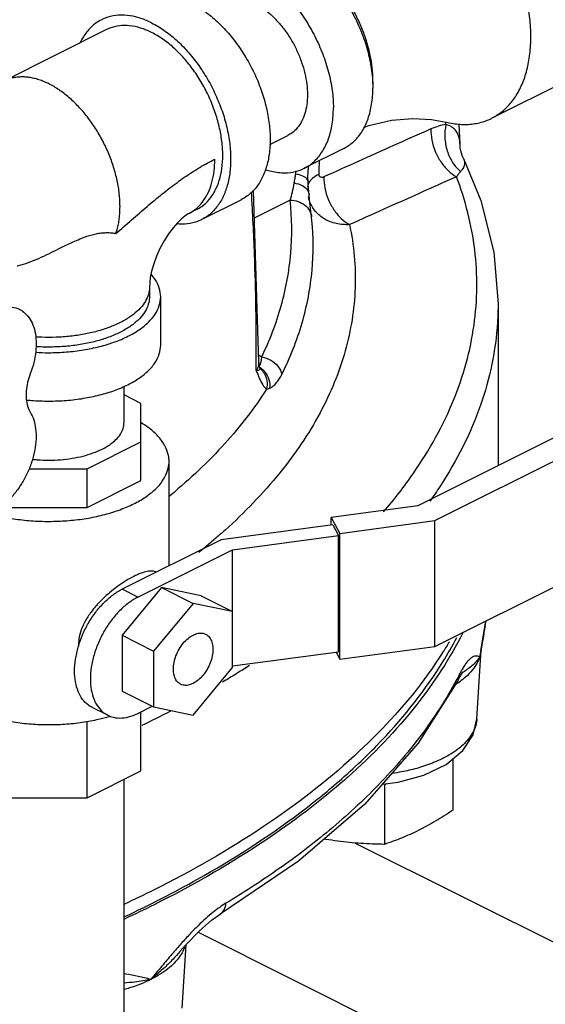
# Model space of a CAD drawing. Units: inches. Extents: x 0 to 34, y -1.9 to 27.2.
# Drawn here: x 14.3 to 15, y 20.4 to 21.7 of the extents above; entities that cross this region are included whole.
import ezdxf

# ---------------------------------------------------------------- set-up
doc = ezdxf.new("R2010")
doc.units = ezdxf.units.IN
doc.header["$LTSCALE"] = 1.87
doc.header["$MEASUREMENT"] = 0
doc.layers.get('0').update_dxf_attribs({"linetype": 'CONTINUOUS'})
for name, color, linetype in [('02___PRT_ALL_AXES', 7, 'CONTINUOUS'), ('07632', 7, 'CONTINUOUS'), ('08840-1', 7, 'CONTINUOUS')]:
    doc.layers.add(name, color=color, linetype=linetype)

msp = doc.modelspace()

# ---------------------------------------------------------------- linework, layer by layer
at = {"color": 7, "linetype": 'Continuous'}
for p, q in [((14.4162, 21.7285), (14.2726, 21.6567)), ((14.9546, 21.6046), (15.1701, 21.7123)), ((14.9104, 21.5681), (14.9091, 21.5967)), ((14.6444, 21.5679), (14.6697, 21.5806)), ((14.7479, 21.5624), (14.6926, 21.5348)), ((14.9104, 21.5681), (14.9104, 21.5681)), ((14.9153, 21.5482), (14.9153, 21.5482)), ((14.6979, 21.5155), (14.6977, 21.5227)), ((14.6977, 21.5227), (14.6977, 21.5227)), ((14.629, 21.2633), (14.6215, 21.504)), ((14.6985, 21.4947), (14.6985, 21.4947)), ((14.549, 21.4629), (14.6043, 21.4906)), ((14.6729, 21.49), (14.6227, 21.4649)), ((14.542, 21.4769), (14.531, 21.4714)), ((14.7034, 21.4617), (14.7029, 21.4665)), ((14.4761, 21.3685), (14.4761, 21.355)), ((14.4918, 21.2873), (14.4918, 21.355)), ((14.9636, 21.345), (14.9636, 21.1189)), ((14.6287, 21.2737), (14.6331, 21.271)), ((14.629, 21.2633), (14.629, 21.2632)), ((14.6294, 21.2592), (14.629, 21.2632)), ((14.6308, 21.2548), (14.6294, 21.2592)), ((14.4405, 21.1791), (14.4405, 21.2297)), ((14.4642, 21.2059), (14.4405, 21.2177)), ((15.1698, 21.222), (14.8512, 21.0627)), ((14.4642, 21.098), (14.4642, 21.2059)), ((14.8751, 21.042), (15.2025, 21.2056)), ((14.3891, 21.1146), (14.4642, 21.1521)), ((14.5035, 20.9788), (14.5035, 21.1249)), ((14.3077, 21.1146), (14.3891, 21.1146)), ((14.3891, 21.0605), (14.3891, 21.1146)), ((14.3891, 21.0605), (14.4642, 21.098)), ((14.2821, 21.0605), (14.3891, 21.0605)), ((14.8512, 21.0627), (14.7304, 21.0465)), ((14.7304, 21.0465), (14.7424, 21.0242)), ((14.7304, 21.0359), (14.7304, 21.0465)), ((14.7424, 21.0242), (14.8751, 21.042)), ((14.8751, 20.8661), (14.8751, 21.042)), ((14.7324, 21.0361), (14.5762, 21.0152)), ((14.7324, 21.0361), (14.7405, 21.021)), ((14.7424, 20.8483), (14.7424, 21.0242)), ((14.8751, 20.8661), (15.2025, 21.0297)), ((14.5762, 21.0152), (14.4377, 20.946)), ((14.5924, 21.0012), (14.7405, 21.021)), ((14.7405, 20.8587), (14.7405, 21.021)), ((14.4598, 20.9349), (14.5924, 21.0012)), ((14.5924, 20.8368), (14.5924, 21.0012)), ((14.4929, 20.9484), (14.4377, 20.8817)), ((14.4598, 20.9349), (14.4377, 20.946)), ((14.5482, 20.937), (14.4929, 20.9484)), ((14.4929, 20.9484), (14.5371, 20.9263)), ((14.5482, 20.937), (14.5924, 20.9149)), ((14.5371, 20.9263), (14.4819, 20.8596)), ((14.5924, 20.9149), (14.5371, 20.9263)), ((14.4377, 20.8817), (14.4819, 20.8596)), ((14.4377, 20.8817), (14.4377, 20.8036)), ((14.4819, 20.8596), (14.4819, 20.7815)), ((14.5924, 20.8388), (14.7405, 20.8587)), ((14.7371, 20.8582), (14.7424, 20.8483)), ((14.7424, 20.8483), (14.8751, 20.8661)), ((14.934, 20.7649), (14.9399, 20.8614)), ((14.9397, 20.8601), (14.9379, 20.8516)), ((14.9397, 20.8601), (14.9397, 20.8601)), ((14.5371, 20.7701), (14.5924, 20.8368)), ((14.9078, 20.8192), (14.9102, 20.8281)), ((14.9078, 20.8192), (14.9115, 20.8258)), ((14.9078, 20.8191), (14.9078, 20.8192)), ((14.9115, 20.8258), (14.9134, 20.8285)), ((14.4377, 20.8036), (14.4819, 20.7815)), ((14.4179, 20.7699), (14.3958, 20.7809)), ((14.4598, 20.7725), (14.4798, 20.7825)), ((14.4819, 20.7815), (14.5371, 20.7701)), ((14.4642, 20.6921), (14.4642, 20.7747)), ((14.3891, 20.6545), (14.3891, 20.7614)), ((14.3891, 20.6545), (14.4642, 20.6921)), ((14.4405, 18.9869), (14.4405, 20.6802)), ((14.2821, 20.6545), (14.3891, 20.6545)), ((14.764, 20.5912), (15.4687, 20.2389)), ((14.6845, 20.5656), (14.575, 20.4915)), ((14.575, 20.4915), (14.575, 20.4915)), ((14.5442, 20.4664), (15.3751, 20.0509)), ((14.5187, 20.4393), (14.5262, 20.4477)), ((14.5219, 20.3605), (14.5273, 20.4489))]:
    msp.add_line(p, q, dxfattribs=at)
for points in [[(14.7761, 21.5917), (14.7827, 21.5944), (14.8145, 21.6019), (14.8444, 21.6044), (14.8706, 21.6029), (14.8911, 21.5991)], [(14.9153, 21.5482), (14.9148, 21.5491), (14.9135, 21.5524), (14.9123, 21.5558), (14.9115, 21.5593), (14.9108, 21.5627), (14.9105, 21.5659), (14.9104, 21.5681)], [(14.9153, 21.5482), (14.9393, 21.4896), (14.9575, 21.4174), (14.9636, 21.345)], [(14.6994, 21.4981), (14.6991, 21.5014), (14.6981, 21.5128), (14.6979, 21.5155)], [(14.7029, 21.4668), (14.7015, 21.4785), (14.7, 21.4916), (14.6994, 21.4981)], [(14.531, 21.4714), (14.5291, 21.4703), (14.5257, 21.4679), (14.521, 21.464), (14.5153, 21.4585), (14.5092, 21.4514), (14.5028, 21.4429), (14.4966, 21.4332), (14.4908, 21.4226), (14.4859, 21.4116), (14.482, 21.4009), (14.4791, 21.3908), (14.4773, 21.3818), (14.4764, 21.3743), (14.4761, 21.3685)], [(14.6312, 21.2541), (14.6313, 21.2539), (14.6309, 21.2548)], [(14.9397, 20.8601), (14.9462, 20.899), (14.9467, 20.9018)], [(14.9078, 20.8191), (14.8521, 20.7306), (14.7774, 20.6456), (14.6845, 20.5656)], [(14.891, 20.7012), (14.9145, 20.7207), (14.9286, 20.7424), (14.934, 20.7649)], [(14.8018, 20.6734), (14.8239, 20.6761), (14.8597, 20.686), (14.891, 20.7012)], [(14.5262, 20.4477), (14.5461, 20.4683), (14.563, 20.4831), (14.575, 20.4915)]]:
    msp.add_lwpolyline(points, dxfattribs=at)
for points, start_tangent, end_tangent in [([(15.0095, 21.7187), (15.0081, 21.7443), (15.0063, 21.7574), (15.0039, 21.7708), (14.9971, 21.7977), (14.9878, 21.8245), (14.976, 21.8507), (14.9621, 21.8759), (14.9463, 21.8995), (14.9289, 21.9212), (14.9197, 21.9311), (14.9103, 21.9404), (14.9006, 21.9491), (14.8907, 21.957), (14.8806, 21.9641), (14.8705, 21.9704), (14.8603, 21.976), (14.8501, 21.9806), (14.84, 21.9844), (14.83, 21.9873), (14.8104, 21.9904), (14.8064, 21.9906)], (0, 1), (-0.99967, 0.025692)), ([(14.6081, 21.8419), (14.6228, 21.8469), (14.6402, 21.8482), (14.6588, 21.845), (14.678, 21.8374), (14.6972, 21.8258), (14.7158, 21.8104), (14.7333, 21.7917), (14.749, 21.7703), (14.7626, 21.7468), (14.7737, 21.7219), (14.7818, 21.6965), (14.7868, 21.6712), (14.7881, 21.6579)], (0.894566, 0.446936), (0.063422, -0.997987)), ([(14.5529, 21.8143), (14.5675, 21.8193), (14.585, 21.8206), (14.6036, 21.8174), (14.6228, 21.8098), (14.642, 21.7982), (14.6606, 21.7828), (14.678, 21.7641), (14.6938, 21.7427), (14.7074, 21.7192), (14.7184, 21.6943), (14.7266, 21.6689), (14.7316, 21.6436), (14.7333, 21.6193)], (0.894566, 0.446936), (0, -1)), ([(14.7885, 21.6579), (14.7876, 21.675), (14.7848, 21.6926), (14.7803, 21.7106), (14.774, 21.7284), (14.7662, 21.7459), (14.7569, 21.7627), (14.7464, 21.7785), (14.7348, 21.7929), (14.7224, 21.8058), (14.7093, 21.8168), (14.7032, 21.8211)], (0, 1), (-0.828435, 0.560085)), ([(14.5344, 21.7656), (14.5517, 21.7553), (14.5685, 21.7419), (14.5845, 21.7258), (14.5993, 21.7073), (14.6125, 21.6869), (14.6238, 21.6652), (14.6328, 21.6425), (14.6395, 21.6196), (14.6435, 21.5969), (14.6449, 21.5751), (14.6435, 21.5546), (14.6395, 21.536), (14.6328, 21.5197), (14.6238, 21.5061), (14.6125, 21.4956), (14.6043, 21.4906)], (0.894427, -0.447214), (-0.894314, -0.447439)), ([(14.6228, 21.7654), (14.6344, 21.7585), (14.6457, 21.7495), (14.6565, 21.7387), (14.6664, 21.7263), (14.6753, 21.7126), (14.6828, 21.6979), (14.6889, 21.6827), (14.6934, 21.6673), (14.6961, 21.6521), (14.697, 21.6374), (14.6961, 21.6236), (14.6934, 21.6111), (14.6889, 21.6001), (14.6828, 21.591), (14.6753, 21.584), (14.6697, 21.5806)], (0.894427, -0.447214), (-0.894314, -0.447439)), ([(14.4093, 21.7424), (14.401, 21.7374), (14.3898, 21.7269), (14.3807, 21.7133), (14.3791, 21.7101)], (-0.894314, -0.447439), (-0.427743, -0.9039)), ([(14.4791, 21.738), (14.4619, 21.745), (14.445, 21.7485), (14.429, 21.7483), (14.4142, 21.7446), (14.4093, 21.7424)], (-0.894427, 0.447214), (-0.894314, -0.447439)), ([(14.4791, 21.7245), (14.4636, 21.7308), (14.4484, 21.7339), (14.434, 21.7338), (14.4207, 21.7304), (14.4162, 21.7285)], (-0.894427, 0.447214), (-0.894314, -0.447439)), ([(14.4791, 21.738), (14.4964, 21.7277), (14.5133, 21.7143), (14.5293, 21.6982), (14.5441, 21.6797), (14.5573, 21.6593), (14.5685, 21.6375), (14.5776, 21.6149), (14.5842, 21.592), (14.5883, 21.5693), (14.5896, 21.5474), (14.5883, 21.527), (14.5842, 21.5083), (14.5776, 21.492), (14.5685, 21.4785), (14.5573, 21.4679), (14.549, 21.4629)], (0.894427, -0.447214), (-0.894314, -0.447439)), ([(14.542, 21.4769), (14.5494, 21.4814), (14.5596, 21.4909), (14.5677, 21.5031), (14.5737, 21.5178), (14.5773, 21.5345), (14.5786, 21.553), (14.5773, 21.5726), (14.5737, 21.593), (14.5677, 21.6137), (14.5596, 21.6341), (14.5494, 21.6536), (14.5376, 21.672), (14.5243, 21.6886), (14.5099, 21.7032), (14.4947, 21.7152), (14.4791, 21.7245)], (0.894314, 0.447439), (-0.894427, 0.447214)), ([(14.9546, 21.6046), (14.9621, 21.6089), (14.9693, 21.6141), (14.976, 21.6201), (14.9822, 21.627), (14.9878, 21.6346), (14.9927, 21.643), (14.9971, 21.6521), (15.0009, 21.6618), (15.0039, 21.6722), (15.0063, 21.6831), (15.0081, 21.6945), (15.0091, 21.7064), (15.0095, 21.7187)], (0.894432, 0.447204), (0, 1)), ([(14.3355, 21.6527), (14.3284, 21.6559), (14.3214, 21.6585), (14.3144, 21.6604), (14.3075, 21.6617), (14.3008, 21.6624), (14.2942, 21.6623), (14.2878, 21.6616), (14.2817, 21.6602), (14.2759, 21.6582), (14.2726, 21.6567)], (-0.894427, 0.447213), (-0.89445, -0.447167)), ([(14.7881, 21.6579), (14.7885, 21.6469)], (0.063422, -0.997987), (0, -1)), ([(14.7884, 21.6526), (14.7885, 21.6579)], (0.036749, 0.999325), (0, 1)), ([(14.4293, 21.4434), (14.4309, 21.4489), (14.4327, 21.4564), (14.4339, 21.4643), (14.4347, 21.4726), (14.4349, 21.4812), (14.4347, 21.49), (14.4339, 21.499), (14.4327, 21.5082), (14.4309, 21.5175), (14.4287, 21.5269), (14.426, 21.5362), (14.4192, 21.5549), (14.4107, 21.5731), (14.4006, 21.5904), (14.3893, 21.6064), (14.3832, 21.6139), (14.3768, 21.621), (14.3703, 21.6276), (14.3635, 21.6337), (14.3566, 21.6393), (14.3497, 21.6443), (14.3426, 21.6488), (14.3355, 21.6527)], (0.319682, 0.947525), (-0.894427, 0.447213)), ([(14.7479, 21.5624), (14.749, 21.563), (14.7626, 21.5728), (14.7737, 21.5866), (14.7818, 21.6039), (14.7868, 21.6242), (14.7885, 21.6469)], (0.894566, 0.446936), (0, 1)), ([(14.6926, 21.5348), (14.6938, 21.5353), (14.7074, 21.5452), (14.7184, 21.559), (14.7266, 21.5763), (14.7316, 21.5966), (14.7333, 21.6193)], (0.894566, 0.446936), (0, 1)), ([(14.8911, 21.5991), (14.9006, 21.5973), (14.9103, 21.5962), (14.9197, 21.596), (14.9289, 21.5968), (14.9378, 21.5984), (14.9463, 21.601), (14.9544, 21.6045), (14.9546, 21.6046)], (0.971964, -0.235131), (0.894432, 0.447204)), ([(14.8697, 21.5897), (14.8176, 21.5665), (14.7678, 21.5441), (14.72, 21.5226)], (-0.912966, -0.408036), (-0.911892, -0.410429)), ([(14.8697, 21.5897), (14.871, 21.5742), (14.8758, 21.5583), (14.8837, 21.5436), (14.894, 21.5314), (14.9055, 21.5228)], (-0.034741, -0.999396), (0.880874, -0.473351)), ([(14.8907, 21.5959), (14.8805, 21.5937), (14.8697, 21.5897)], (-0.991426, -0.130668), (-0.912908, -0.408166)), ([(14.8907, 21.5959), (14.8892, 21.5776), (14.8925, 21.5591), (14.9001, 21.5427), (14.9036, 21.5378)], (-0.213612, -0.976918), (0.628315, -0.777959)), ([(14.8907, 21.5959), (14.8906, 21.5991)], (-0.029209, 0.999573), (-0.029495, 0.999565)), ([(14.9103, 21.57), (14.9102, 21.5719), (14.9099, 21.5741), (14.9094, 21.5764), (14.9088, 21.5787), (14.9079, 21.5812), (14.9067, 21.5838), (14.9051, 21.5865), (14.9029, 21.5891), (14.9, 21.5917), (14.8961, 21.5941), (14.8907, 21.5959)], (-0.060842, 0.998147), (-0.977598, 0.210481)), ([(14.9104, 21.5681), (14.9103, 21.5698), (14.9103, 21.57)], (-0.024812, 0.999692), (-0.060842, 0.998147)), ([(14.4293, 21.4434), (14.4403, 21.4531), (14.4512, 21.4626), (14.462, 21.4721), (14.4728, 21.4813), (14.4834, 21.4903), (14.494, 21.4989), (14.5046, 21.5072), (14.5151, 21.515), (14.5256, 21.5225), (14.536, 21.5294), (14.5465, 21.5359), (14.557, 21.5419), (14.5675, 21.5474)], (0.754415, 0.656397), (0.894323, 0.447422)), ([(14.5412, 21.4781), (14.5432, 21.4798), (14.5517, 21.4895), (14.5585, 21.5013), (14.5635, 21.5152), (14.5665, 21.5306), (14.5675, 21.5474)], (0.770121, 0.637898), (-0.000006, 1)), ([(14.9158, 21.5468), (14.916, 21.5463), (14.9164, 21.545), (14.9166, 21.5435), (14.9166, 21.5419), (14.9165, 21.5401), (14.916, 21.5381), (14.9151, 21.5358), (14.9136, 21.5332), (14.9112, 21.5302)], (0.338761, -0.940872), (-0.679549, -0.73363)), ([(14.9153, 21.5482), (14.9156, 21.5474), (14.9158, 21.5468)], (0.43534, -0.900266), (0.338762, -0.940872)), ([(14.6382, 21.5328), (14.642, 21.5317), (14.6606, 21.5285), (14.678, 21.5297), (14.6926, 21.5348)], (0.950438, -0.310915), (0.894566, 0.446936)), ([(14.6977, 21.5227), (14.6981, 21.5312), (14.6984, 21.5339)], (0.023101, 0.999733), (0.101617, 0.994824)), ([(14.6984, 21.5339), (14.6988, 21.538)], (0.101617, 0.994824), (0.126318, 0.99199)), ([(14.7133, 21.5262), (14.7138, 21.5453)], (0.028021, 0.999607), (0.021833, 0.999762)), ([(14.9036, 21.5378), (14.9112, 21.5302)], (0.628315, -0.777959), (0.782254, -0.62296)), ([(14.6785, 21.5141), (14.6797, 21.5205), (14.6807, 21.5269)], (0.187601, 0.982245), (0.147122, 0.989118)), ([(14.6807, 21.5269), (14.6814, 21.531)], (0.147532, 0.989057), (0.203836, 0.979005)), ([(14.6807, 21.5269), (14.6903, 21.524), (14.6963, 21.5194)], (0.985773, -0.168084), (0.566812, -0.823847)), ([(14.6963, 21.5194), (14.6978, 21.5155)], (0.566812, -0.823847), (0.114484, -0.993425)), ([(14.7025, 21.5191), (14.6983, 21.5131)], (-0.712665, -0.701505), (-0.370891, -0.928676)), ([(14.7037, 21.5202), (14.7025, 21.5191)], (-0.752733, -0.658326), (-0.712665, -0.701505)), ([(14.7133, 21.5262), (14.7037, 21.5202)], (-0.909408, -0.415906), (-0.752733, -0.658326)), ([(14.72, 21.5226), (14.7179, 21.522), (14.716, 21.5221), (14.7145, 21.5229), (14.7136, 21.5243), (14.7133, 21.5262)], (-0.911774, -0.410692), (0.027732, 0.999615)), ([(14.72, 21.5226), (14.7214, 21.5072), (14.7262, 21.4913), (14.7341, 21.4766), (14.7443, 21.4644), (14.7559, 21.4559)], (-0.0327, -0.999465), (0.879282, -0.476301)), ([(14.9055, 21.5228), (14.8535, 21.4996), (14.8037, 21.4773), (14.7559, 21.4559)], (-0.913241, -0.407421), (-0.912219, -0.409703)), ([(14.8036, 21.0542), (14.8456, 21.1087), (14.9014, 21.2106), (14.93, 21.3154), (14.931, 21.4207), (14.9055, 21.5228)], (0.650541, 0.759471), (-0.35541, 0.934711)), ([(14.9112, 21.5302), (14.9084, 21.527), (14.9055, 21.5228)], (-0.68002, -0.733193), (-0.548467, -0.836172)), ([(14.6729, 21.49), (14.676, 21.5014), (14.6785, 21.5141)], (0.304085, 0.952645), (0.187256, 0.982311)), ([(14.6785, 21.5141), (14.6899, 21.5104), (14.6973, 21.5039), (14.6994, 21.4981)], (0.98742, -0.158121), (0.104351, -0.99454)), ([(14.698, 21.5123), (14.6973, 21.5084)], (-0.313998, -0.949424), (-0.03623, -0.999343)), ([(14.6983, 21.5131), (14.698, 21.5123)], (-0.370891, -0.928676), (-0.313998, -0.949424)), ([(14.6255, 21.2632), (14.623, 21.4142), (14.6187, 21.5007)], (0.00561, 0.999984), (-0.061598, 0.998101)), ([(14.7, 21.4891), (14.6985, 21.4947)], (-0.321802, 0.946807), (-0.198628, 0.980075)), ([(14.531, 21.4714), (14.5332, 21.4726), (14.5412, 21.4781)], (0.894579, 0.44691), (0.770121, 0.637898)), ([(14.6331, 21.271), (14.6604, 21.3425), (14.6737, 21.4158), (14.6729, 21.49)], (0.436196, 0.899852), (-0.104648, 0.994509)), ([(14.6729, 21.49), (14.684, 21.4882), (14.6934, 21.4832), (14.7, 21.4756), (14.7029, 21.4668)], (0.999999, -0.001551), (0.105242, -0.994447)), ([(14.708, 21.4748), (14.7002, 21.4883)], (-0.637183, 0.770712), (-0.339648, 0.940553)), ([(14.7088, 21.4739), (14.708, 21.4748)], (-0.657976, 0.753039), (-0.637183, 0.770712)), ([(14.7559, 21.4559), (14.7373, 21.4574), (14.7208, 21.4639), (14.7088, 21.4739)], (-0.998325, -0.057847), (-0.657976, 0.753039)), ([(14.549, 21.4629), (14.5441, 21.4607), (14.5293, 21.457), (14.514, 21.4569)], (-0.894314, -0.447439), (-0.995705, 0.092582)), ([(14.7559, 21.4559), (14.7637, 21.3675), (14.7498, 21.2793), (14.7146, 21.1926), (14.6583, 21.1087), (14.5819, 21.0288), (14.5723, 21.0203)], (0.207261, -0.978286), (-0.753797, -0.657107)), ([(14.6614, 21.2468), (14.6896, 21.3186), (14.7035, 21.3921), (14.7034, 21.4617)], (0.445077, 0.895493), (-0.092642, 0.995699)), ([(14.291, 21.3982), (14.2929, 21.3986), (14.3068, 21.4029), (14.3212, 21.4087), (14.3354, 21.4152), (14.3479, 21.4214), (14.3591, 21.427), (14.3693, 21.4318), (14.3785, 21.4358), (14.3867, 21.439), (14.3942, 21.4413), (14.4014, 21.4431), (14.4086, 21.4442), (14.4157, 21.4447), (14.4227, 21.4444), (14.4293, 21.4434)], (0.973937, 0.226818), (0.977444, -0.211194)), ([(14.4918, 21.355), (14.4898, 21.3672), (14.4841, 21.3791), (14.4785, 21.3865)], (-0.000001, 1), (-0.661374, 0.750056)), ([(14.4761, 21.3685), (14.4758, 21.3635), (14.4729, 21.3535), (14.4673, 21.3439), (14.4589, 21.3348), (14.4481, 21.3264), (14.4349, 21.3188), (14.4198, 21.3122), (14.4029, 21.3068), (14.3846, 21.3026), (14.3654, 21.2998), (14.3455, 21.2984), (14.3255, 21.2984), (14.3168, 21.2988)], (0, -1), (-0.997762, 0.066862)), ([(14.3169, 21.2774), (14.3355, 21.2768), (14.3599, 21.2778), (14.3838, 21.2807), (14.4064, 21.2854), (14.4273, 21.2918), (14.446, 21.2997), (14.4619, 21.309), (14.4747, 21.3195), (14.4841, 21.3308), (14.4898, 21.3427), (14.4918, 21.355)], (0.998199, -0.059982), (-0.000001, 1)), ([(14.4761, 21.355), (14.4752, 21.3471), (14.4713, 21.3368), (14.4644, 21.3268), (14.4546, 21.3176), (14.4421, 21.3091), (14.4272, 21.3017), (14.4103, 21.2954), (14.3917, 21.2905), (14.3719, 21.287), (14.3512, 21.2851), (14.3302, 21.2847), (14.3173, 21.2852)], (-0.000793, -1), (-0.997868, 0.065262)), ([(14.2555, 21.3351), (14.2673, 21.3395), (14.2786, 21.341), (14.2891, 21.3395), (14.2946, 21.3373)], (0.898048, 0.439898), (0.894548, -0.446971)), ([(14.9636, 21.345), (14.9628, 21.3193), (14.939, 21.2033), (14.8826, 21.0902), (14.8682, 21.0691)], (0.000692, -1), (-0.580053, -0.814579)), ([(14.2946, 21.3373), (14.2984, 21.3351), (14.3061, 21.328), (14.312, 21.3184), (14.3159, 21.3066), (14.3176, 21.2931), (14.317, 21.2784), (14.3143, 21.2629), (14.3094, 21.2472)], (0.894548, -0.446971), (-0.354014, -0.93524)), ([(14.3039, 21.2108), (14.3111, 21.2101), (14.3355, 21.2092), (14.3599, 21.2101), (14.3838, 21.213), (14.4064, 21.2177), (14.4273, 21.2241), (14.446, 21.2321), (14.4619, 21.2414), (14.4747, 21.2518), (14.4841, 21.2632), (14.4898, 21.2751), (14.4918, 21.2873)], (0.994729, -0.102537), (-0.000001, 1)), ([(14.6254, 21.252), (14.6255, 21.2632)], (0.008964, 0.99996), (0.00561, 0.999984)), ([(14.629, 21.2632), (14.6288, 21.2603), (14.6275, 21.2559), (14.6254, 21.252)], (-0.0135, -0.999909), (-0.555382, -0.831595)), ([(14.6298, 21.2582), (14.6303, 21.2589)], (0.659589, 0.751626), (0.543908, 0.839145)), ([(14.6303, 21.2589), (14.6317, 21.262), (14.6327, 21.2662)], (0.543908, 0.839145), (0.1493, 0.988792)), ([(14.6327, 21.2662), (14.6331, 21.271)], (0.1493, 0.988792), (0.052592, 0.998616)), ([(14.6331, 21.271), (14.6457, 21.2664), (14.6558, 21.2578), (14.6614, 21.2468)], (0.986411, -0.164298), (0.252583, -0.967575)), ([(14.3094, 21.2472), (14.3057, 21.2351), (14.3038, 21.2232), (14.3038, 21.2119), (14.3057, 21.2019), (14.3094, 21.1935)], (-0.354014, -0.93524), (0.520153, -0.854073)), ([(14.6254, 21.252), (14.6305, 21.2537), (14.6307, 21.2547)], (0.972846, 0.231454), (-0.112781, 0.99362)), ([(14.6254, 21.252), (14.6297, 21.2413), (14.6346, 21.2317), (14.6399, 21.2259)], (0.365174, -0.930939), (0.842753, -0.538301)), ([(14.6297, 21.2568), (14.6307, 21.2562)], (0.853421, -0.521223), (0.832418, -0.554148)), ([(14.6307, 21.2562), (14.6315, 21.2556)], (0.832418, -0.554148), (0.812587, -0.58284)), ([(14.6309, 21.2548), (14.6314, 21.2543)], (0.740774, -0.671754), (0.723862, -0.689945)), ([(14.6314, 21.2543), (14.6364, 21.248), (14.6402, 21.2374), (14.6399, 21.2259)], (0.723862, -0.689945), (-0.206222, -0.978505)), ([(14.6315, 21.2556), (14.6321, 21.2552)], (0.812587, -0.58284), (0.798709, -0.601717)), ([(14.6321, 21.2552), (14.6376, 21.2498), (14.6431, 21.2392), (14.6442, 21.2272)], (0.798709, -0.601717), (-0.089627, -0.995975)), ([(14.6442, 21.2272), (14.6493, 21.2303), (14.6539, 21.235), (14.658, 21.2406), (14.6614, 21.2468)], (0.917665, 0.397355), (0.445129, 0.895466)), ([(14.6399, 21.2259), (14.5817, 21.1499), (14.506, 21.0778), (14.5036, 21.0758)], (-0.535385, -0.844608), (-0.771819, -0.635842)), ([(14.6399, 21.2259), (14.642, 21.2264), (14.6442, 21.2272)], (0.98895, 0.148249), (0.917587, 0.397535)), ([(14.3094, 21.1935), (14.3142, 21.1828), (14.3169, 21.1702), (14.3175, 21.1561), (14.3158, 21.141), (14.3119, 21.1255), (14.306, 21.1101), (14.2983, 21.0954), (14.2891, 21.0819), (14.2786, 21.0701), (14.2674, 21.0604), (14.2557, 21.0532)], (0.520153, -0.854073), (-0.894427, -0.447214)), ([(14.3125, 21.1278), (14.3191, 21.1272), (14.3355, 21.1266), (14.3519, 21.1272), (14.368, 21.1291), (14.3832, 21.1323), (14.3972, 21.1366), (14.4098, 21.1419), (14.4205, 21.1482), (14.4291, 21.1552), (14.4354, 21.1628), (14.4392, 21.1708), (14.4405, 21.1791)], (0.993753, -0.111598), (-0.000001, 1)), ([(14.5035, 21.1249), (14.5034, 21.1281), (14.5005, 21.1405), (14.494, 21.1527), (14.484, 21.1642), (14.4707, 21.1748), (14.4643, 21.1788)], (0.000793, 1), (-0.858301, 0.513146)), ([(14.255, 21.0512), (14.257, 21.0507), (14.28, 21.0457), (14.3043, 21.0424), (14.3292, 21.041), (14.3543, 21.0415), (14.379, 21.0438), (14.4027, 21.0479), (14.4249, 21.0538), (14.4451, 21.0613), (14.4628, 21.0701), (14.4777, 21.0802), (14.4895, 21.0913), (14.4977, 21.1032), (14.5024, 21.1155), (14.5035, 21.1249)], (0.964735, -0.263223), (0.000793, 1)), ([(14.5723, 21.0203), (14.5452, 20.9976)], (-0.753797, -0.657107), (-0.780036, -0.625734)), ([(14.4856, 20.97), (14.4805, 20.9713), (14.4731, 20.9708), (14.4643, 20.9684), (14.4542, 20.964), (14.4432, 20.9579), (14.4318, 20.9502), (14.4202, 20.9411), (14.4087, 20.9305), (14.398, 20.9187), (14.3889, 20.9059), (14.382, 20.8925), (14.378, 20.8794), (14.3768, 20.8676)], (-0.918037, 0.396496), (0, -1)), ([(14.3771, 20.8675), (14.3826, 20.8823), (14.3908, 20.8988), (14.4009, 20.9139), (14.4123, 20.9271), (14.4248, 20.9379), (14.4377, 20.946)], (0.293718, 0.955892), (0.894427, 0.447214)), ([(14.4598, 20.9349), (14.4469, 20.9269), (14.4344, 20.916), (14.423, 20.9028), (14.4129, 20.8877), (14.4047, 20.8713), (14.3986, 20.8542), (14.3948, 20.8371), (14.3935, 20.8206), (14.3948, 20.8054), (14.3986, 20.792), (14.4047, 20.781), (14.4129, 20.7729), (14.4179, 20.7699)], (-0.894427, -0.447214), (0.894411, -0.447246)), ([(14.9465, 20.9018), (14.9451, 20.8929), (14.9418, 20.8733), (14.9399, 20.8624)], (-0.159698, -0.987166), (-0.174586, -0.984642)), ([(14.5197, 20.8133), (14.5176, 20.8145), (14.5132, 20.8193), (14.5105, 20.8261), (14.5095, 20.8344), (14.5105, 20.8436), (14.5132, 20.8531), (14.5176, 20.8624), (14.5233, 20.8706), (14.53, 20.8773), (14.5371, 20.882)], (-0.895078, 0.445909), (0.894427, 0.447214)), ([(14.5371, 20.882), (14.5443, 20.8844), (14.551, 20.8844), (14.5546, 20.8831)], (0.894427, 0.447214), (0.895078, -0.445909)), ([(14.5546, 20.8831), (14.5567, 20.8819), (14.5611, 20.8771), (14.5638, 20.8703), (14.5648, 20.862), (14.5638, 20.8528), (14.5611, 20.8432), (14.5567, 20.834), (14.551, 20.8258), (14.5443, 20.8191), (14.5371, 20.8144)], (0.895078, -0.445909), (-0.894427, -0.447214)), ([(14.3958, 20.7809), (14.3908, 20.7839), (14.3826, 20.7921), (14.3765, 20.8031), (14.3727, 20.8164), (14.3714, 20.8316), (14.3727, 20.8481), (14.3765, 20.8652), (14.3771, 20.8675)], (-0.894411, 0.447246), (0.293718, 0.955892)), ([(14.3768, 20.8676), (14.3768, 20.8665)], (0, -1), (0.020206, -0.999796)), ([(14.9395, 20.8602), (14.9379, 20.8516)], (-0.175606, -0.984461), (-0.179674, -0.983726)), ([(14.9397, 20.8601), (14.9379, 20.8516)], (-0.112014, -0.993707), (-0.30198, -0.953314)), ([(14.9399, 20.8624), (14.9395, 20.8602)], (-0.174586, -0.984642), (-0.175606, -0.984461)), ([(14.9399, 20.8624), (14.9397, 20.8601)], (-0.061123, -0.99813), (-0.112014, -0.993707)), ([(14.9379, 20.8516), (14.9352, 20.8525), (14.9323, 20.8526), (14.9294, 20.8519), (14.9263, 20.8502), (14.9232, 20.8475), (14.92, 20.8439), (14.9167, 20.8394), (14.9134, 20.834), (14.9111, 20.8298)], (-0.935748, 0.35267), (-0.46596, -0.884806)), ([(14.9379, 20.8516), (14.9332, 20.845), (14.9271, 20.839), (14.9201, 20.8336), (14.913, 20.8287)], (-0.469183, -0.883101), (-0.835121, -0.550066)), ([(14.9379, 20.8516), (14.9278, 20.8333), (14.9181, 20.8232)], (-0.30198, -0.953314), (-0.748152, -0.663528)), ([(14.616, 20.8394), (14.5988, 20.8286)], (-0.841738, -0.539886), (-0.850091, -0.526637)), ([(14.5979, 20.828), (14.5781, 20.816)], (-0.850531, -0.525925), (-0.859428, -0.511257)), ([(14.9061, 20.8203), (14.8562, 20.7422), (14.7923, 20.6684), (14.7235, 20.6056), (14.653, 20.5522), (14.5829, 20.5069)], (-0.469335, -0.88302), (-0.856475, -0.516189)), ([(14.5988, 20.8286), (14.5979, 20.828)], (-0.850091, -0.526637), (-0.850531, -0.525925)), ([(14.9102, 20.8281), (14.9061, 20.8203)], (-0.454717, -0.890636), (-0.469335, -0.88302)), ([(14.9181, 20.8232), (14.9101, 20.8167)], (-0.748152, -0.663528), (-0.809193, -0.587543)), ([(14.9111, 20.8298), (14.9102, 20.8281)], (-0.46596, -0.884806), (-0.454707, -0.890641)), ([(14.5371, 20.8144), (14.53, 20.8119), (14.5233, 20.812), (14.5197, 20.8133)], (-0.894427, -0.447214), (-0.895078, 0.445909)), ([(14.9095, 20.8163), (14.9044, 20.8128)], (-0.81277, -0.582584), (-0.839867, -0.542792)), ([(14.9101, 20.8167), (14.9098, 20.8165), (14.9095, 20.8163)], (-0.809193, -0.587543), (-0.81277, -0.582584)), ([(14.2167, 20.7814), (14.2358, 20.7732), (14.257, 20.7665), (14.28, 20.7615), (14.3043, 20.7582), (14.3292, 20.7568), (14.3543, 20.7573), (14.379, 20.7596), (14.4027, 20.7638), (14.4184, 20.7677)], (0.894427, -0.447214), (0.961962, 0.273182)), ([(14.4179, 20.7699), (14.423, 20.7678), (14.4344, 20.766), (14.4469, 20.7676), (14.4598, 20.7725)], (0.894411, -0.447246), (0.894427, 0.447214)), ([(14.4184, 20.7677), (14.421, 20.7685)], (0.961962, 0.273182), (0.958943, 0.283597)), ([(14.5053, 20.7755), (14.4653, 20.7554)], (-0.886903, -0.461956), (-0.89938, -0.437167)), ([(14.934, 20.7649), (14.9339, 20.763), (14.9271, 20.7437), (14.9126, 20.7267), (14.9016, 20.7183)], (-0.056779, -0.998387), (-0.83009, -0.557629)), ([(14.9016, 20.7183), (14.8932, 20.7132), (14.8717, 20.7029), (14.8498, 20.6956), (14.8287, 20.6907), (14.8152, 20.6884)], (-0.83009, -0.557629), (-0.989809, -0.1424)), ([(14.5829, 20.5069), (14.5743, 20.5012), (14.5649, 20.4941)], (-0.856474, -0.51619), (-0.77947, -0.626439)), ([(14.575, 20.4915), (14.5754, 20.4918), (14.5807, 20.4979), (14.5829, 20.5069)], (0.858159, 0.513385), (0.047438, 0.998874)), ([(14.5649, 20.4941), (14.5548, 20.4856), (14.5441, 20.4756), (14.5327, 20.4639), (14.5205, 20.4507)], (-0.77947, -0.626439), (-0.666216, -0.745759)), ([(14.5205, 20.4507), (14.5141, 20.4434)], (-0.666216, -0.745759), (-0.656905, -0.753974)), ([(14.5253, 20.4456), (14.5217, 20.4378)], (-0.337846, -0.941201), (-0.48467, -0.874697)), ([(14.5141, 20.4434), (14.5074, 20.4356), (14.4933, 20.4189), (14.478, 20.4004)], (-0.656905, -0.753974), (-0.636489, -0.771286)), ([(14.5187, 20.4393), (14.5093, 20.429), (14.4952, 20.4151), (14.478, 20.4004)], (-0.658799, -0.752319), (-0.780223, -0.625501)), ([(14.5217, 20.4378), (14.5183, 20.4324), (14.5018, 20.4152), (14.478, 20.4004)], (-0.48467, -0.874697), (-0.894427, -0.447214)), ([(14.443, 20.4079), (14.4405, 20.4082)], (-0.98993, 0.141555), (-0.991739, 0.128274)), ([(14.478, 20.4004), (14.4603, 20.4047), (14.443, 20.4079)], (-0.967601, 0.252486), (-0.989868, 0.141994)), ([(14.478, 20.4004), (14.4555, 20.3968), (14.4405, 20.3952)], (-0.982237, -0.187645), (-0.995115, -0.098718)), ([(14.478, 20.4004), (14.4483, 20.3885), (14.4406, 20.3862)], (-0.894427, -0.447214), (-0.963139, -0.269004))]:
    msp.add_spline(points, degree=3, dxfattribs=dict(at, start_tangent=start_tangent, end_tangent=end_tangent))
at = {"layer": '02___PRT_ALL_AXES', "color": 7, "linetype": 'Continuous'}
for p, q in [((14.9004, 20.709), (14.9004, 20.6371)), ((14.8047, 20.6722), (14.8047, 20.5893))]:
    msp.add_line(p, q, dxfattribs=at)
for points, start_tangent, end_tangent in [([(14.7412, 20.6777), (14.8015, 20.7353), (14.8864, 20.8444), (14.9059, 20.8785)], (0.75473, 0.656036), (0.464699, 0.885469)), ([(14.4416, 20.4884), (14.5435, 20.5407), (14.6864, 20.6334), (14.7412, 20.6777)], (0.905367, 0.42463), (0.75473, 0.656036)), ([(14.8076, 20.6741), (14.8047, 20.6722)], (-0.835949, -0.548807), (-0.833042, -0.55321)), ([(14.9004, 20.6371), (14.8883, 20.6293), (14.8764, 20.622), (14.8645, 20.6153), (14.8526, 20.609)], (-0.833042, -0.55321), (-0.894427, -0.447214)), ([(14.7394, 20.5938), (14.7231, 20.5963), (14.7207, 20.5967)], (-0.991144, 0.132788), (-0.985345, 0.170572)), ([(14.8526, 20.609), (14.8406, 20.6033), (14.8287, 20.5982), (14.8168, 20.5936), (14.8047, 20.5893)], (-0.894427, -0.447214), (-0.947946, -0.31843)), ([(14.8047, 20.5893), (14.788, 20.5897), (14.7718, 20.5906), (14.7556, 20.5919), (14.7394, 20.5938)], (-0.999904, 0.013855), (-0.991144, 0.132788))]:
    msp.add_spline(points, degree=3, dxfattribs=dict(at, start_tangent=start_tangent, end_tangent=end_tangent))
at = {"layer": '07632', "color": 7, "linetype": 'Continuous'}
for points, start_tangent, end_tangent in [([(14.8955, 20.8727), (14.887, 20.8589)], (-0.510822, -0.859687), (-0.534613, -0.845097)), ([(14.887, 20.8589), (14.8599, 20.8195), (14.7624, 20.7128), (14.6356, 20.6141), (14.4819, 20.5254), (14.4413, 20.5058)], (-0.534613, -0.845097), (-0.906101, -0.423062))]:
    msp.add_spline(points, degree=3, dxfattribs=dict(at, start_tangent=start_tangent, end_tangent=end_tangent))
at = {"layer": '08840-1', "color": 7, "linetype": 'Continuous'}
for points, start_tangent, end_tangent in [([(14.9143, 20.885), (14.8498, 20.7847), (14.7533, 20.6833)], (-0.451169, -0.892438), (-0.747389, -0.664387)), ([(14.7533, 20.6833), (14.744, 20.6752)], (-0.747389, -0.664387), (-0.755987, -0.654587)), ([(14.744, 20.6752), (14.63, 20.5894), (14.4826, 20.5049)], (-0.755987, -0.654587), (-0.894427, -0.447214)), ([(14.4826, 20.5049), (14.4413, 20.4849)], (-0.894427, -0.447214), (-0.906304, -0.422627))]:
    msp.add_spline(points, degree=3, dxfattribs=dict(at, start_tangent=start_tangent, end_tangent=end_tangent))

doc.saveas('drawing.dxf')
